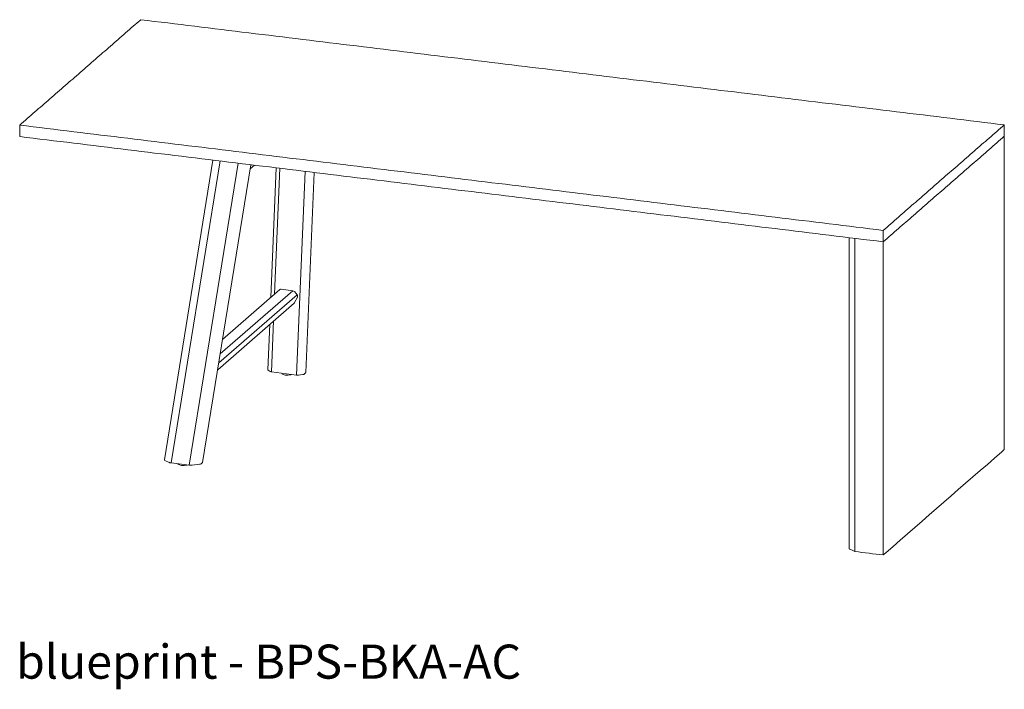
# Model space of a CAD drawing. Extents: x 1242 to 1730, y -10076 to 274.
# Drawn here: x 1601 to 1704, y -4160 to -4090 of the extents above; entities that cross this region are included whole.
import ezdxf

# ---------------------------------------------------------------- set-up
doc = ezdxf.new("R2010")
doc.units = 0
doc.header["$MEASUREMENT"] = 0
doc.layers.add('2D', color=7, linetype='CONTINUOUS', lineweight=20)
doc.layers.add('NOTES @ 1', color=7, linetype='CONTINUOUS', lineweight=20)
doc.styles.add('PRODUCT NOTES', font='arial.ttf', dxfattribs={"height": 1})

msp = doc.modelspace()

# ---------------------------------------------------------------- linework, layer by layer
at = {"layer": '2D'}
msp.add_line((1703.78, -4102.12), (1703.78, -4134.71), dxfattribs=at)
at = {"layer": '2D', "extrusion": (-1.53488e-17, 0.945519, 0.325568)}
for p, q in [((1616.34, -4135.79), (1621.4, -4104.6)), ((1622.15, -4104.69), (1617.06, -4136.11)), ((1618.93, -4136.33), (1624.02, -4104.92)), ((1620.32, -4136.05), (1625.35, -4105.08)), ((1625.28, -4105.52), (1625.73, -4105.13)), ((1627.43, -4118.88), (1627.99, -4105.41)), ((1627.82, -4118.54), (1628.37, -4105.45)), ((1630.99, -4105.77), (1630.1, -4126.98)), ((1631.05, -4126.71), (1631.92, -4105.88)), ((1622, -4125.71), (1630.15, -4118.61)), ((1622.16, -4124.76), (1629.7, -4118.19)), ((1628.36, -4118.08), (1622.4, -4123.26)), ((1628.51, -4118.04), (1629.7, -4118.19)), ((1629.87, -4118.28), (1630.15, -4118.61)), ((1630.2, -4118.7), (1630.2, -4118.79)), ((1629.86, -4119.47), (1621.89, -4126.41)), ((1630.19, -4118.86), (1629.89, -4119.43)), ((1627.12, -4126.41), (1627.32, -4121.68)), ((1627.49, -4126.64), (1627.71, -4121.34)), ((1627.14, -4126.44), (1627.36, -4126.6)), ((1627.49, -4126.64), (1630.1, -4126.98)), ((1628.55, -4126.82), (1628.55, -4126.78)), ((1630.28, -4126.98), (1630.77, -4126.91)), ((1630.89, -4126.86), (1631.04, -4126.74)), ((1616.82, -4136.05), (1616.38, -4135.84)), ((1618.93, -4136.33), (1617.06, -4136.11)), ((1620.31, -4136.08), (1620.16, -4136.2)), ((1617.75, -4136.23), (1617.75, -4136.19)), ((1620, -4136.25), (1619.22, -4136.33))]:
    msp.add_line(p, q, dxfattribs=at)
at = {"layer": '2D', "extrusion": (-3.06975e-17, 0.945519, 0.325568)}
for p, q in [((1687.64, -4112.67), (1687.64, -4145.04)), ((1703.78, -4134.71), (1703.53, -4134.94)), ((1688.23, -4145.33), (1688.21, -4145.33)), ((1691.18, -4145.69), (1691.16, -4145.69)), ((1691.44, -4145.46), (1691.18, -4145.69))]:
    msp.add_line(p, q, dxfattribs=at)
at = {"layer": '2D'}
for centre, major_axis, ratio, start_param, end_param in [((1628.52, -4118.25), (-0.182, 0.152), 0.816131, -0.904878, -0.127945), ((1629.71, -4118.4), (-0.182, 0.152), 0.816131, -1.760089, -0.904878), ((1630.05, -4118.69), (-0.121, 0.102), 0.816131, -2.475674, -1.760089), ((1629.69, -4119.3), (0.182, -0.152), 0.816131, -0.127945, 0.177226), ((1630.06, -4118.77), (0.121, -0.102), 0.816131, 0.177226, 0.665919), ((1627.35, -4126.41), (-0.236, 0.001), 0.331908, -0.012944, 0.423049), ((1627.57, -4126.57), (0.236, -0.001), 0.331908, -2.718544, -1.933145), ((1628.73, -4124.15), (0.76, -2.82), 0.601424, -0.517265, -0.322176), ((1629.19, -4124.21), (2.59, 1.33), 0.932551, -2.115318, -1.92023), ((1629.57, -4124.1), (-0.35, -2.9), 0.331128, 0.254729, 0.300184), ((1630.67, -4126.84), (0.236, -0.001), 0.331908, -1.147747, -0.362349), ((1630.81, -4126.71), (0.236, -0.001), 0.331908, -0.362349, -0.012944), ((1630.19, -4126.91), (0.236, -0.001), 0.331908, -1.933145, -1.147747), ((1617.93, -4133.55), (0.76, -2.82), 0.601424, -0.517265, -0.322176), ((1618.39, -4133.61), (2.59, 1.33), 0.932551, -2.115318, -1.92023), ((1618.77, -4133.51), (-0.35, -2.9), 0.331128, 0.254729, 0.306429)]:
    msp.add_ellipse(centre, major_axis=major_axis, ratio=ratio, start_param=start_param, end_param=end_param, dxfattribs=at)
at = {"layer": '2D', "extrusion": (1.89493e-16, -3.87239e-16, -1)}
msp.add_ellipse((1616.58, -4135.79), major_axis=(-0.239, -0.002), ratio=0.324025, start_param=-0.581396, end_param=0.054949, dxfattribs=at)
at = {"layer": '2D', "extrusion": (1.52255e-16, -2.76486e-16, -1)}
for centre, start_param, end_param in [((1617.22, -4135.96), -1.209715, -0.581396), ((1619.1, -4136.18), -1.838033, -1.209715)]:
    msp.add_ellipse(centre, major_axis=(-0.478, -0.003), ratio=0.324025, start_param=start_param, end_param=end_param, dxfattribs=at)
at = {"layer": '2D', "extrusion": (6.77311e-18, 1.66554e-16, -1)}
for centre, start_param, end_param in [((1620.09, -4136.05), 0.054949, 0.361082), ((1619.94, -4136.18), 0.361082, 1.30356)]:
    msp.add_ellipse(centre, major_axis=(0.239, 0.002), ratio=0.324025, start_param=start_param, end_param=end_param, dxfattribs=at)
at = {"layer": '2D'}
for points, degree in [([(1613.88, -4089.99), (1601.28, -4100.96)], 1), ([(1703.78, -4100.93), (1613.88, -4089.99)], 1), ([(1601.28, -4102.15), (1601.28, -4100.96)], 1), ([(1601.28, -4100.96), (1691.18, -4111.91)], 1), ([(1691.18, -4111.91), (1703.78, -4100.93)], 1), ([(1703.78, -4102.12), (1703.78, -4100.93)], 1), ([(1601.28, -4102.15), (1691.18, -4113.1)], 1), ([(1691.18, -4113.1), (1703.78, -4102.12)], 1), ([(1691.18, -4113.1), (1691.18, -4111.91)], 1), ([(1688.21, -4112.74), (1688.21, -4123.44), (1688.21, -4134.38), (1688.21, -4145.33)], 3), ([(1691.18, -4145.69), (1691.18, -4134.74), (1691.18, -4123.79), (1691.18, -4113.1)], 3), ([(1691.44, -4145.46), (1695.47, -4141.95), (1699.5, -4138.45), (1703.53, -4134.94)], 3), ([(1688.23, -4145.33), (1689.21, -4145.45), (1690.19, -4145.57), (1691.16, -4145.69)], 3)]:
    msp.add_open_spline(points, degree=degree, dxfattribs=at)
msp.add_open_spline([(1688.21, -4145.33), (1688.03, -4145.24), (1687.84, -4145.15), (1687.66, -4145.07), (1687.65, -4145.06), (1687.64, -4145.05), (1687.64, -4145.05), (1687.64, -4145.04)], degree=3, knots=[-112.996547, -112.996547, -112.996547, -112.996547, -6.839402, -6.839402, -4.736245, -4.736245, -3.911612, -3.911612, -3.911612, -3.911612], dxfattribs=at)

# ---------------------------------------------------------------- texts
at = {"layer": 'NOTES @ 1', "style": 'PRODUCT NOTES'}
msp.add_text('blueprint - BPS-BKA-AC', height=3.5471, dxfattribs=at).set_placement((1600.9, -4158.56))

doc.saveas('drawing.dxf')
